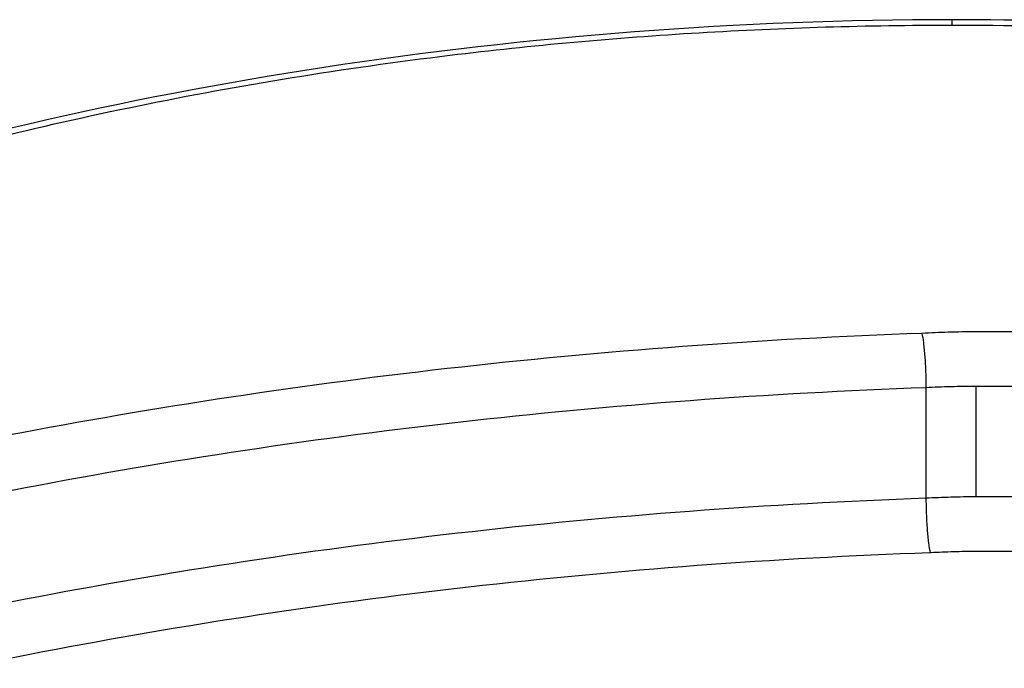
# Model space of a CAD drawing. Units: millimetres. Extents: x -5697 to 6806, y -2795 to 3119.
# Drawn here: x 558 to 561, y 347 to 349 of the extents above; entities that cross this region are included whole.
import ezdxf

# ---------------------------------------------------------------- set-up
doc = ezdxf.new("R2010")
doc.units = ezdxf.units.MM
doc.header["$LTSCALE"] = 100
doc.layers.add('SW_Toestellen', color=2, linetype='Continuous')

msp = doc.modelspace()

# ---------------------------------------------------------------- linework, layer by layer
at = {"layer": 'SW_Toestellen'}
for p, q in [((560.5013, 348.498), (560.5013, 348.5112)), ((560.4369, 347.6097), (560.4369, 347.338)), ((560.5594, 347.6131), (560.5594, 347.3414))]:
    msp.add_line(p, q, dxfattribs=at)
for points, knots in [([(560.5013, 348.5112), (559.4579, 348.5112), (558.4166, 348.3471), (556.7349, 347.7991), (556.0818, 347.4299), (555.3627, 346.7104), (555.2417, 346.3649), (555.471, 345.7583), (555.8329, 345.4999), (556.8205, 345.1583), (557.3644, 345.0471), (558.451, 344.91), (558.9646, 344.8701), (559.826, 344.8343), (560.1637, 344.8275), (560.5013, 344.8275)], [-1.627453, -1.627453, -1.627453, -1.627453, -1.314426, -1.314426, -1.015302, -1.015302, -0.747997, -0.747997, -0.474083, -0.474083, -0.263379, -0.263379, -0.1013, -0.1013, 0, 0, 0, 0]), ([(555.4132, 346.387), (555.4132, 346.4279), (555.4177, 346.4699), (555.4363, 346.5564), (555.4503, 346.6008), (555.4885, 346.6918), (555.5127, 346.7384), (555.5709, 346.8327), (555.6049, 346.8803), (555.6826, 346.976), (555.7262, 347.0241), (555.8231, 347.1205), (555.8763, 347.1688), (555.9924, 347.2652), (556.0553, 347.3134), (556.1904, 347.409), (556.2626, 347.4565), (556.4161, 347.5501), (556.4974, 347.5963), (556.6685, 347.687), (556.7584, 347.7314), (556.9459, 347.8177), (557.0436, 347.8596), (557.246, 347.9405), (557.3507, 347.9794), (557.5665, 348.0539), (557.6775, 348.0894), (557.9053, 348.1566), (558.022, 348.1883), (558.2603, 348.2475), (558.3819, 348.275), (558.6292, 348.3256), (558.755, 348.3486), (559.0098, 348.3899), (559.1389, 348.4082), (559.4706, 348.4485), (559.6749, 348.467), (560.0866, 348.4917), (560.294, 348.498), (560.5013, 348.498)], [0.813722, 0.813722, 0.813722, 0.813722, 0.8544086, 0.8544086, 0.8950952, 0.8950952, 0.9357818, 0.9357818, 0.9759881, 0.9759881, 1.015839, 1.015839, 1.0557038, 1.0557038, 1.0957292, 1.0957292, 1.1359599, 1.1359599, 1.1763964, 1.1763964, 1.2170203, 1.2170203, 1.2577069, 1.2577069, 1.2983934, 1.2983934, 1.33908, 1.33908, 1.3797666, 1.3797666, 1.4204531, 1.4204531, 1.4611397, 1.4611397, 1.5018263, 1.5018263, 1.5646399, 1.5646399, 1.6274534, 1.6274534, 1.6274534, 1.6274534]), ([(560.5013, 344.8275), (561.5448, 344.8275), (562.5861, 344.8911), (564.2678, 345.1628), (564.9209, 345.3677), (565.64, 345.8943), (565.7609, 346.2017), (565.5317, 346.8743), (565.1698, 347.2392), (564.1821, 347.8076), (563.6383, 348.0277), (562.5517, 348.3177), (562.0381, 348.4105), (561.1767, 348.4947), (560.839, 348.5112), (560.5013, 348.5112)], [-1.627453, -1.627453, -1.627453, -1.627453, -1.314426, -1.314426, -1.015302, -1.015302, -0.747997, -0.747997, -0.474083, -0.474083, -0.263379, -0.263379, -0.1013, -0.1013, 0, 0, 0, 0]), ([(560.5013, 348.498), (560.6357, 348.498), (560.77, 348.4954), (561.0378, 348.485), (561.1713, 348.4772), (561.4367, 348.4564), (561.5685, 348.4435), (561.8297, 348.4128), (561.9591, 348.3949), (562.2145, 348.3544), (562.3406, 348.3318), (562.5886, 348.282), (562.7106, 348.2549), (562.9498, 348.1964), (563.067, 348.1651), (563.2957, 348.0985), (563.4073, 348.0633), (563.6241, 347.9895), (563.7294, 347.9508), (563.933, 347.8705), (564.0313, 347.8288), (564.2203, 347.7428), (564.311, 347.6986), (564.4842, 347.608), (564.5666, 347.5617), (564.7223, 347.4678), (564.7956, 347.4202), (564.9328, 347.3242), (564.9967, 347.2758), (565.1148, 347.1789), (565.1689, 347.1304), (565.2673, 347.0338), (565.3116, 346.9856), (565.3902, 346.8902), (565.4246, 346.843), (565.5003, 346.7234), (565.5343, 346.6522), (565.5789, 346.5154), (565.5895, 346.4499), (565.5895, 346.387)], [0, 0, 0, 0, 0.0406861, 0.0406861, 0.0813722, 0.0813722, 0.1220583, 0.1220583, 0.1627444, 0.1627444, 0.2034305, 0.2034305, 0.2441166, 0.2441166, 0.2848027, 0.2848027, 0.3254888, 0.3254888, 0.3661749, 0.3661749, 0.406861, 0.406861, 0.4475471, 0.4475471, 0.4881849, 0.4881849, 0.5286369, 0.5286369, 0.568884, 0.568884, 0.6089242, 0.6089242, 0.6487971, 0.6487971, 0.6886398, 0.6886398, 0.7511809, 0.7511809, 0.813722, 0.813722, 0.813722, 0.813722]), ([(560.5582, 347.746), (560.536, 347.7458), (560.5137, 347.7455), (560.4699, 347.7443), (560.4483, 347.7434), (560.4268, 347.7423)], [0, 0, 0, 0, 0.00667782, 0.00667782, 0.01318028, 0.01318028, 0.01318028, 0.01318028]), ([(560.6847, 347.7456), (560.6636, 347.7458), (560.6425, 347.746), (560.6004, 347.7461), (560.5793, 347.7461), (560.5582, 347.746)], [0, 0, 0, 0, 0.00632368, 0.00632368, 0.01264738, 0.01264738, 0.01264738, 0.01264738]), ([(560.4268, 347.7423), (560.0336, 347.7281), (559.6435, 347.6989), (558.8812, 347.6125), (558.509, 347.5552), (558.1523, 347.4858)], [0.000169, 0.000169, 0.000169, 0.000169, 0.118536, 0.118536, 0.237072, 0.237072, 0.237072, 0.237072]), ([(560.4268, 347.7423), (560.4268, 347.7422), (560.4268, 347.7421), (560.4282, 347.7364), (560.4295, 347.7284), (560.4319, 347.709), (560.433, 347.6977), (560.4349, 347.6732), (560.4356, 347.6603), (560.4366, 347.6343), (560.4369, 347.6215), (560.4369, 347.6097)], [-0.01572829, -0.01572829, -0.01572829, -0.01572829, -0.01565551, -0.01565551, -0.01171893, -0.01171893, -0.00781212, -0.00781212, -0.0039059, -0.0039059, 0, 0, 0, 0]), ([(558.1952, 347.3578), (558.5466, 347.4259), (558.9131, 347.4822), (559.6643, 347.5671), (560.0491, 347.5958), (560.4369, 347.6097)], [-0.237072, -0.237072, -0.237072, -0.237072, -0.118536, -0.118536, 0, 0, 0, 0]), ([(560.4369, 347.6097), (560.4572, 347.6108), (560.4776, 347.6116), (560.5185, 347.6127), (560.5389, 347.613), (560.5594, 347.6131)], [-0.01335521, -0.01335521, -0.01335521, -0.01335521, -0.00667782, -0.00667782, 0, 0, 0, 0]), ([(560.5594, 347.6131), (560.5799, 347.6132), (560.6004, 347.6132), (560.6413, 347.6131), (560.6618, 347.613), (560.6823, 347.6128)], [-0.01264738, -0.01264738, -0.01264738, -0.01264738, -0.00632368, -0.00632368, 0, 0, 0, 0]), ([(560.4369, 347.338), (560.0489, 347.3239), (559.6639, 347.295), (558.9126, 347.2092), (558.5463, 347.1525), (558.1952, 347.0838)], [0, 0, 0, 0, 0.1150071, 0.1150071, 0.2300142, 0.2300142, 0.2300142, 0.2300142]), ([(560.5594, 347.3414), (560.5389, 347.3413), (560.5185, 347.341), (560.4776, 347.3398), (560.4572, 347.339), (560.4369, 347.338)], [0, 0, 0, 0, 0.00560065, 0.00560065, 0.01120114, 0.01120114, 0.01120114, 0.01120114]), ([(560.4369, 347.338), (560.4369, 347.3262), (560.4371, 347.3134), (560.4381, 347.2875), (560.4389, 347.2745), (560.4407, 347.25), (560.4419, 347.2387), (560.4443, 347.2191), (560.4457, 347.2111), (560.4471, 347.2053), (560.4471, 347.2052), (560.4472, 347.2051)], [-0.01571578, -0.01571578, -0.01571578, -0.01571578, -0.01180986, -0.01180986, -0.00790363, -0.00790363, -0.00399679, -0.00399679, 0, 0, 0.00007306, 0.00007306, 0.00007306, 0.00007306]), ([(560.6823, 347.3411), (560.6618, 347.3413), (560.6413, 347.3414), (560.6004, 347.3415), (560.5799, 347.3415), (560.5594, 347.3414)], [0, 0, 0, 0, 0.00596894, 0.00596894, 0.01193789, 0.01193789, 0.01193789, 0.01193789]), ([(558.2385, 346.9557), (558.5841, 347.023), (558.9448, 347.0787), (559.6844, 347.1629), (560.0634, 347.1913), (560.4454, 347.2051), (560.446, 347.2051), (560.4466, 347.2051), (560.4472, 347.2051)], [-0.2300142, -0.2300142, -0.2300142, -0.2300142, -0.1150071, -0.1150071, 0, 0, 0, 0.0001768, 0.0001768, 0.0001768, 0.0001768]), ([(560.4472, 347.2051), (560.4477, 347.2052), (560.4483, 347.2052), (560.4488, 347.2052), (560.4674, 347.2062), (560.486, 347.2069), (560.5232, 347.2079), (560.5419, 347.2082), (560.5606, 347.2083)], [-0.01137133, -0.01137133, -0.01137133, -0.01137133, -0.01120114, -0.01120114, -0.01120114, -0.00560065, -0.00560065, 0, 0, 0, 0]), ([(560.5606, 347.2083), (560.5805, 347.2084), (560.6003, 347.2084), (560.6401, 347.2083), (560.66, 347.2082), (560.6799, 347.208)], [-0.01193789, -0.01193789, -0.01193789, -0.01193789, -0.00596894, -0.00596894, 0, 0, 0, 0]), ([(556.3303, 346.4539), (556.614, 346.5505), (556.9171, 346.6421), (557.5555, 346.8108), (557.8908, 346.8879), (558.2385, 346.9557)], [-0.2313824, -0.2313824, -0.2313824, -0.2313824, -0.1157158, -0.1157158, 0, 0, 0, 0])]:
    msp.add_open_spline(points, degree=3, knots=knots, dxfattribs=at)

doc.saveas('drawing.dxf')
